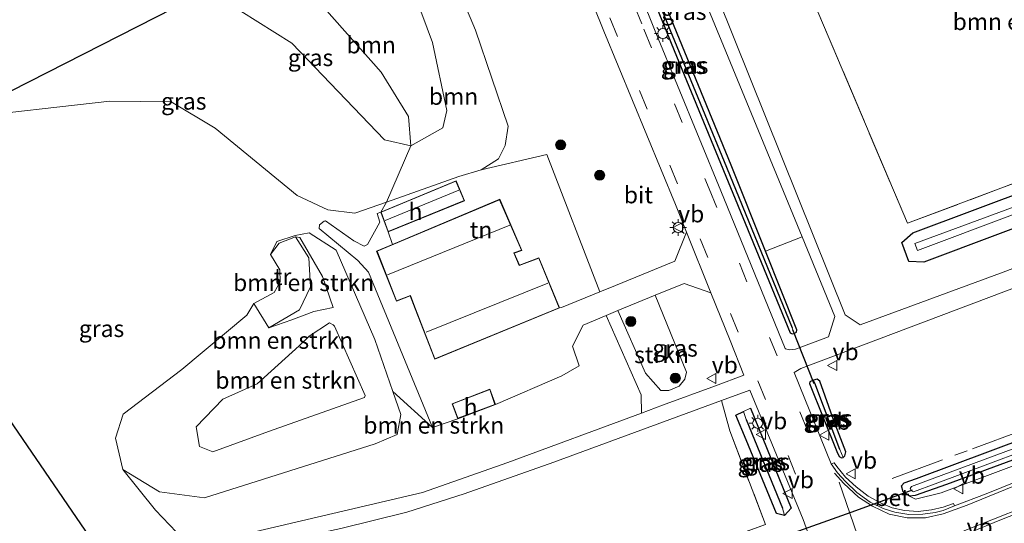
# Model space of a CAD drawing. Units: metres. Extents: x 190000 to 200006, y 462500 to 468750.
# Drawn here: x 197194 to 197341, y 466377 to 466452 of the extents above; entities that cross this region are included whole.
import ezdxf
from ezdxf.enums import TextEntityAlignment as Align

# ---------------------------------------------------------------- set-up
doc = ezdxf.new("R2010")
doc.units = ezdxf.units.M
doc.linetypes.add('IE-TERREINAFSCHEIDING', pattern=[10, 8, -2])
doc.linetypes.add('VW-3-9_STREEP', pattern=[12, 3, -9])
doc.layers.get('0').update_dxf_attribs({"lineweight": 25})
for name, color, linetype, lineweight in [('B-ME-GR-BOMENSTRUIKEN-GV-B6', 93, 'Continuous', 18), ('B-ME-GR-BOOM-GV-B6', 93, 'Continuous', 18), ('B-ME-GR-BOOM-S-B1', 93, 'Continuous', 18), ('B-ME-GR-STRUIKEN-GV-B6', 93, 'Continuous', 18), ('B-ME-GW-KRUINLIJN-L-B1', 93, 'Continuous', 18), ('B-ME-GW-TEENLIJN-L-B1', 93, 'Continuous', 18), ('B-ME-IE-GRASLAND-GV-B6', 93, 'Continuous', 18), ('B-ME-IE-GRONDWERKLIJN-GROND_INGERICHT-GV-B6', 253, 'Continuous', 18), ('B-ME-IE-HULPGEOMETRIE-L-B1', 53, 'Continuous', 18), ('B-ME-IE-MEUBILAIR_WEGMEUBILAIR-LICHTMAST-S-B1', 8, 'Continuous', 18), ('B-ME-IE-TERREINAFSCHEIDING-RASTERHEKWERK-L-B1', 8, 'IE-TERREINAFSCHEIDING', 18), ('B-ME-KG-KADASTRAAL-DAKRAND-L-B1', 13, 'Continuous', 18), ('B-ME-KG-KADASTRAAL-NOKLIJN-L-B1', 13, 'Continuous', 18), ('B-ME-OG-BEBOUWING-GV-B6', 173, 'Continuous', 18), ('B-ME-OG-WATER-GV-B6', 153, 'Continuous', 18), ('B-ME-VH-VERH_SOORT-BETON-OVERIG-GV-B6', 8, 'IE-TERREINAFSCHEIDING-NATUURLIJK-HOUTWAL', 18), ('B-ME-VH-VERH_SOORT-BITUMEN-GV-B6', 8, 'IE-TERREINAFSCHEIDING-NATUURLIJK-HOUTWAL', 18), ('B-ME-VH-VERH_SOORT-KLINKERS-GV-B6', 8, 'IE-TERREINAFSCHEIDING-NATUURLIJK-HOUTWAL', 18), ('B-ME-VW-MARKERING-39STREEP-015-L-B1', 255, 'VW-3-9_STREEP', 18), ('B-ME-VW-MARKERING-STREEP-015-L-B1', 7, 'Continuous', 18), ('B-ME-VW-MEUBILAIR_WEGMEUBILAIR-VERKEERSBORD-S-B1', 8, 'Continuous', 18)]:
    doc.layers.add(name, color=color, linetype=linetype, lineweight=lineweight)
for name, color, linetype in [('B-ME-GW-INSTEEKWATERGANG-L-B1', 10, 'Continuous'), ('B-ME-GW-WATERGANG-GREPPEL-L-B1', 10, 'Continuous'), ('B-ME-KG-KADASTRAAL-OPNAMEDTMGRENS-L-B1', 10, 'Continuous'), ('B-ME-KL-ELEKTRICITEIT-HOOGSP-L-B1', 10, 'Continuous'), ('B-ME-KW-DUIKER-L-B1', 10, 'Continuous')]:
    doc.layers.add(name, color=color, linetype=linetype)
doc.styles.add('NLCS-ISO', font='NLCS-ISO.TTF')
doc.linetypes.add('IE-TERREINAFSCHEIDING-NATUURLIJK-HOUTWAL', pattern='A,7,-1.5,[67,NLCS.SHX,S=0.75,R=45,X=0,Y=0],-1.5,7,-1.5,[70,NLCS.SHX,S=0.75,R=0,X=0,Y=0],-1.5', length=20)

# ---------------------------------------------------------------- blocks, each defined once
blk = doc.blocks.new('boom')
h = blk.add_hatch(color=256)
edge = h.paths.add_edge_path()
edge.add_arc((0, 0), 0.75, 0, 360)
blk.add_circle((0, 0), 0.75)
blk = doc.blocks.new('lantaarnpaal')
for p, q in [((-0.75, 0), (-1.25, 0)), ((-0.88, 0.88), (-0.53, 0.53)), ((0, 0.75), (0, 1.25)), ((0.53, 0.53), (0.88, 0.88)), ((0.75, 0), (1.25, 0)), ((-0.53, -0.53), (-0.88, -0.88)), ((0, -0.75), (0, -1.25)), ((0.53, -0.53), (0.88, -0.88))]:
    blk.add_line(p, q)
blk.add_circle((0, 0), 0.75)
blk = doc.blocks.new('verkeersbord')
for p, q in [((0, 0.75), (-0.75, -0.625)), ((0.75, -0.625), (0, 0.75)), ((-0.75, -0.625), (0.75, -0.625))]:
    blk.add_line(p, q)

msp = doc.modelspace()

# ---------------------------------------------------------------- linework, layer by layer
at = {"layer": 'B-ME-GR-BOMENSTRUIKEN-GV-B6'}
for points in [[(197386.878, 466432.185, 10.43), (197340.123, 466414.482, 10.517), (197319.194, 466406.786, 10.497), (197317.003, 466408.291, 10.4), (197297.985, 466455.558, 10.03), (197286.461, 466483.038, 10.157), (197288.441, 466484.731, 10.046), (197279.081, 466511.019, 10.068), (197279.481, 466512.042, 10.069), (197286.311, 466517.414, 9.983), (197289.19, 466511.675, 9.905), (197288.248, 466511.357, 9.905), (197290.643, 466505.545, 9.963), (197308.859, 466462.992, 10.044), (197326.271, 466421.94, 9.989), (197340.202, 466427.152, 9.887), (197379.001, 466441.807, 9.832)], [(197310.56, 466419.913, 10.307), (197305.119, 466417.765, 10.113), (197299.993, 466430.593, 10.139), (197288.205, 466459.336, 10.144), (197278.358, 466482.935, 10.098), (197277.115, 466485.36, 10.05), (197275.412, 466491.527, 10.146), (197276.293, 466493.9, 10.165), (197278.315, 466494.947, 10.146), (197279.47, 466495.215, 10.232), (197294.07, 466460.018, 10.117), (197310.56, 466419.913, 10.307)], [(197382.431, 466441.226, 9.903), (197327.075, 466420.519, 9.913), (197325.402, 466419.056, 9.917), (197326.447, 466416.221, 10.057), (197328.711, 466416.117, 10.167), (197384.438, 466437.036, 10.123)], [(197249.539, 466396.857, 10.574), (197250.722, 466393.45, 10.547), (197250.202, 466390.451, 10.483), (197246.928, 466389.061, 10.437), (197221.443, 466380.984, 10.453), (197214.762, 466381.886, 10.493), (197209.294, 466385.242, 10.433), (197208.188, 466389.894, 10.433), (197209.348, 466393.451, 10.417), (197218.095, 466400.138, 10.427), (197227.798, 466408.212, 10.427), (197228.815, 466409.981, 10.32), (197231.061, 466406.348, 12.525), (197234.509, 466407.536, 13.03), (197237.743, 466408.758, 13.103), (197240.639, 466409.37, 13.001), (197239.072, 466413.978, 12.595), (197235.667, 466419.786, 12.445), (197235.042, 466419.892, 12.499), (197232.583, 466418.953, 11.551), (197231.32, 466417.286, 10.511), (197232.271, 466419.205, 10.231), (197234.961, 466420.095, 10.523), (197237.059, 466420.514, 10.523), (197241.112, 466417.935, 10.593), (197246.844, 466404.615, 10.637), (197249.539, 466396.857, 10.574)], [(197235.042, 466419.892, 12.499), (197235.667, 466419.786, 12.445), (197239.072, 466413.978, 12.595), (197240.639, 466409.37, 13.001), (197237.743, 466408.758, 13.103), (197234.509, 466407.536, 13.03), (197231.061, 466406.348, 12.525), (197235.605, 466409.035, 12.525), (197237.27, 466412.441, 12.525), (197237.023, 466416.793, 12.511), (197235.042, 466419.892, 12.499)], [(197286.627, 466393.646, 10.457), (197266.712, 466386.29, 10.42), (197253.977, 466381.8, 10.357), (197219.39, 466373.689, 10.44), (197214.165, 466379.157, 10.422), (197209.294, 466385.242, 10.433), (197214.762, 466381.886, 10.493), (197221.443, 466380.984, 10.453), (197246.928, 466389.061, 10.437), (197250.202, 466390.451, 10.483), (197250.722, 466393.45, 10.547), (197249.539, 466396.857, 10.574), (197255.475, 466391.493, 10.439), (197259.217, 466392.8, 10.439), (197264.832, 466394.9, 10.439), (197274.762, 466399.19, 10.486), (197277.326, 466400.692, 10.492), (197276.349, 466403.611, 10.484), (197277.933, 466406.721, 10.601), (197281.372, 466408.192, 10.613), (197286.568, 466396.359, 10.444), (197286.627, 466393.646, 10.457)], [(197237.048, 466405.115, 14.66), (197240.098, 466407.064, 14.611), (197240.667, 466406.8, 14.611), (197240.863, 466406.585, 14.611), (197245.415, 466396.28, 14.717), (197245.305, 466395.955, 14.717), (197231.02, 466390.878, 14.787), (197222.712, 466387.872, 14.66), (197220.739, 466388.676, 14.61), (197220.239, 466391.604, 14.557), (197224.204, 466395.718, 14.767), (197229.336, 466397.991, 14.877), (197235.574, 466403.682, 14.783), (197237.048, 466405.115, 14.66)], [(197237.048, 466405.115, 14.66), (197235.574, 466403.682, 14.783), (197229.336, 466397.991, 14.877), (197224.204, 466395.718, 14.767), (197220.239, 466391.604, 14.557), (197220.739, 466388.676, 14.61), (197222.712, 466387.872, 14.66), (197231.02, 466390.878, 14.787), (197245.305, 466395.955, 14.717), (197245.415, 466396.28, 14.717), (197240.863, 466406.585, 14.611), (197240.667, 466406.8, 14.611), (197240.098, 466407.064, 14.611), (197237.048, 466405.115, 14.66)]]:
    msp.add_polyline3d(points, dxfattribs=at)
at = {"layer": 'B-ME-GR-BOOM-GV-B6'}
for points in [[(197266.749, 466436.404, 10.61), (197266.271, 466433.534, 10.344), (197265.298, 466431.527, 10.349), (197262.736, 466429.893, 10.371), (197259.396, 466428.875, 10.371), (197248.602, 466425.082, 10.401), (197252.237, 466433.459, 14.37), (197257.007, 466436.165, 14.367), (197257.586, 466438.73, 14.367), (197255.459, 466448.858, 14.317), (197247.705, 466469.732, 14.29), (197252.752, 466472.302, 10.54), (197261.864, 466450.702, 10.493), (197266.749, 466436.404, 10.61)], [(197228.127, 466459.76, 14.625), (197247.705, 466469.732, 14.29), (197255.459, 466448.858, 14.317), (197257.586, 466438.73, 14.367), (197257.007, 466436.165, 14.367), (197252.237, 466433.459, 14.37), (197251.857, 466437.819, 14.536), (197247.794, 466444.475, 14.517), (197237.359, 466456.288, 14.562), (197228.127, 466459.76, 14.625)]]:
    msp.add_polyline3d(points, dxfattribs=at)
at = {"layer": 'B-ME-GR-STRUIKEN-GV-B6'}
msp.add_polyline3d([(197288.672, 466411.191, 10.463), (197293.309, 466399.751, 10.334), (197293.055, 466398.677, 10.352), (197292.235, 466397.668, 10.369), (197290.714, 466396.997, 10.369), (197289.489, 466396.998, 10.374), (197287.192, 466399.579, 10.373), (197283.102, 466408.903, 10.553), (197288.672, 466411.191, 10.463)], dxfattribs=at)
at = {"layer": 'B-ME-GW-INSTEEKWATERGANG-L-B1'}
for points in [[(197305.119, 466417.765, 10.113), (197299.993, 466430.593, 10.139), (197288.205, 466459.336, 10.144), (197278.358, 466482.935, 10.098), (197277.115, 466485.36, 10.05), (197276.839, 466485.429, 10.05), (197276.626, 466485.384, 10.05), (197276.386, 466485.18, 10.05), (197276.37, 466484.949, 10.06), (197278.247, 466479.963, 10.111), (197281.477, 466472.278, 10.191), (197291.496, 466447.657, 10.212), (197302.071, 466421.931, 10.049), (197308.758, 466405.588, 10.13), (197309.095, 466405.472, 10.109), (197309.351, 466405.501, 10.09), (197309.705, 466405.673, 10.09), (197309.797, 466406.06, 10.09), (197305.119, 466417.765, 10.113)], [(197413.696, 466448.212, 10.089), (197384.438, 466437.036, 10.123), (197328.711, 466416.117, 10.167), (197326.447, 466416.221, 10.057), (197325.402, 466419.056, 9.917), (197327.075, 466420.519, 9.913), (197382.431, 466441.226, 9.903), (197412.132, 466452.211, 9.874)], [(197397.989, 466407.254, 9.958), (197389.543, 466404.353, 9.937), (197366.305, 466395.604, 10.045), (197332.09, 466382.971, 9.996), (197327.431, 466381.358, 10.02), (197326.589, 466381.276, 10.02), (197325.646, 466381.909, 9.957), (197325.397, 466382.769, 9.939), (197325.751, 466383.224, 9.927), (197327.625, 466383.888, 9.924), (197349.655, 466392.114, 9.918), (197376.807, 466402.174, 9.921), (197405.354, 466412.821, 9.91), (197405.743, 466412.786, 9.91), (197406.53, 466411.382, 9.915), (197406.479, 466410.359, 9.913), (197406.237, 466410.155, 9.913), (197397.989, 466407.254, 9.958)], [(197316.666, 466387.022, 10.092), (197316.91, 466387.247, 10.092), (197317.076, 466387.862, 10.092), (197315.333, 466392.397, 10.172), (197313.181, 466398.392, 10.097), (197312.804, 466398.675, 10.097), (197312.271, 466398.563, 10.097), (197311.729, 466398.297, 10.097), (197311.659, 466398.059, 10.097), (197315.735, 466387.894, 10.092), (197316.09, 466387.18, 10.092), (197316.436, 466386.973, 10.092), (197316.666, 466387.022, 10.092)], [(197302.879, 466394.374, 10.297), (197308.941, 466379.455, 10.233), (197307.929, 466378.384, 10.043), (197306.724, 466378.657, 9.95), (197302.237, 466389.637, 10.103), (197300.701, 466393.341, 10.17), (197301.808, 466393.866, 10.235)]]:
    msp.add_polyline3d(points, dxfattribs=at)
at = {"layer": 'B-ME-GW-KRUINLIJN-L-B1'}
msp.add_line((197301.808, 466393.866, 10.235), (197302.879, 466394.374, 10.297), dxfattribs=at)
for points in [[(197247.705, 466469.732, 14.29), (197255.459, 466448.858, 14.317), (197257.586, 466438.73, 14.367), (197257.007, 466436.165, 14.367), (197252.237, 466433.459, 14.37), (197248.279, 466434.364, 14.34), (197234.49, 466448.756, 14.487), (197226.89, 466453.526, 14.427), (197222.316, 466456.8, 14.38)], [(197240.639, 466409.37, 13.001), (197239.072, 466413.978, 12.595), (197235.667, 466419.786, 12.445), (197235.042, 466419.892, 12.499)], [(197326.589, 466381.276, 10.02), (197327.453, 466380.812, 10.246), (197331.313, 466381.759, 10.301), (197347.113, 466387.657, 10.265), (197367.617, 466395.019, 10.491), (197381.851, 466399.504, 10.579), (197395.98, 466402.895, 10.952), (197409.668, 466406.435, 11.304), (197428.365, 466410.703, 12.068)], [(197237.048, 466405.115, 14.66), (197240.098, 466407.064, 14.611), (197240.667, 466406.8, 14.611), (197240.863, 466406.585, 14.611), (197245.415, 466396.28, 14.717), (197245.305, 466395.955, 14.717)], [(197237.048, 466405.115, 14.66), (197235.574, 466403.682, 14.783), (197229.336, 466397.991, 14.877), (197224.204, 466395.718, 14.767), (197220.239, 466391.604, 14.557), (197220.739, 466388.676, 14.61), (197222.712, 466387.872, 14.66), (197231.02, 466390.878, 14.787), (197245.305, 466395.955, 14.717)]]:
    msp.add_polyline3d(points, dxfattribs=at)
at = {"layer": 'B-ME-GW-TEENLIJN-L-B1'}
msp.add_line((197228.815, 466409.981, 10.32), (197227.798, 466408.212, 10.427), dxfattribs=at)
for points in [[(197266.749, 466436.404, 10.61), (197261.864, 466450.702, 10.493), (197252.752, 466472.302, 10.54)], [(197184.518, 466437.548, 10.623), (197207.332, 466440.149, 10.507), (197216.502, 466440.004, 10.517), (197223.034, 466436.101, 10.533), (197235.304, 466426.066, 10.423)], [(197266.749, 466436.404, 10.61), (197266.271, 466433.534, 10.344), (197265.298, 466431.527, 10.349), (197262.736, 466429.893, 10.371), (197259.396, 466428.875, 10.371), (197248.602, 466425.082, 10.401), (197243.887, 466423.436, 10.415), (197239.835, 466423.918, 10.381), (197235.304, 466426.066, 10.423)], [(197231.32, 466417.286, 10.511), (197232.271, 466419.205, 10.231), (197234.961, 466420.095, 10.523), (197237.059, 466420.514, 10.523)], [(197249.539, 466396.857, 10.574), (197246.844, 466404.615, 10.637), (197241.112, 466417.935, 10.593), (197237.059, 466420.514, 10.523)], [(197231.061, 466406.348, 12.525), (197234.509, 466407.536, 13.03), (197237.743, 466408.758, 13.103), (197240.639, 466409.37, 13.001)], [(197227.798, 466408.212, 10.427), (197218.095, 466400.138, 10.427), (197209.348, 466393.451, 10.417), (197208.188, 466389.894, 10.433), (197209.294, 466385.242, 10.433), (197214.762, 466381.886, 10.493), (197221.443, 466380.984, 10.453), (197246.928, 466389.061, 10.437)], [(197246.928, 466389.061, 10.437), (197250.202, 466390.451, 10.483), (197250.722, 466393.45, 10.547), (197249.539, 466396.857, 10.574)]]:
    msp.add_polyline3d(points, dxfattribs=at)
at = {"layer": 'B-ME-GW-WATERGANG-GREPPEL-L-B1'}
for p, q in [((197316.186, 466388.189, 9.641), (197312.452, 466398.089, 9.594)), ((197302.235, 466392.674, 9.439), (197307.616, 466379.443, 9.489))]:
    msp.add_line(p, q, dxfattribs=at)
msp.add_polyline3d([(197276.991, 466484.693, 9.803), (197287.957, 466457.851, 9.738), (197299.303, 466430.304, 9.719), (197309.083, 466406.355, 9.698)], dxfattribs=at)
at = {"layer": 'B-ME-IE-GRASLAND-GV-B6'}
for points in [[(197276.991, 466484.693, 9.803), (197287.957, 466457.851, 9.738), (197299.303, 466430.304, 9.719), (197309.083, 466406.355, 9.698), (197309.351, 466405.501, 10.09), (197309.095, 466405.472, 10.109), (197308.758, 466405.588, 10.13), (197302.071, 466421.931, 10.049), (197291.496, 466447.657, 10.212), (197281.477, 466472.278, 10.191), (197278.247, 466479.963, 10.111), (197276.37, 466484.949, 10.06), (197276.386, 466485.18, 10.05), (197276.626, 466485.384, 10.05), (197276.991, 466484.693, 9.803)], [(197276.991, 466484.693, 9.803), (197276.626, 466485.384, 10.05), (197276.839, 466485.429, 10.05), (197277.115, 466485.36, 10.05), (197278.358, 466482.935, 10.098), (197288.205, 466459.336, 10.144), (197299.993, 466430.593, 10.139), (197305.119, 466417.765, 10.113), (197309.797, 466406.06, 10.09), (197309.705, 466405.673, 10.09), (197309.351, 466405.501, 10.09), (197309.083, 466406.355, 9.698), (197299.303, 466430.304, 9.719), (197287.957, 466457.851, 9.738), (197276.991, 466484.693, 9.803)], [(197269.996, 466477.892, 10.41), (197281.025, 466450.542, 10.4), (197291.708, 466424.712, 10.387), (197293.345, 466420.624, 10.393)], [(197310.56, 466419.913, 10.307), (197315.435, 466408.055, 10.363), (197314.507, 466405.016, 10.427), (197309.574, 466403.153, 10.407), (197308.691, 466403.049, 10.406), (197308.098, 466403.202, 10.408), (197308.025, 466403.256, 10.408), (197298.434, 466426.763, 10.37), (197288.735, 466450.312, 10.396), (197279.103, 466474.36, 10.37)], [(197293.345, 466420.624, 10.393), (197291.594, 466416.3, 10.36), (197282.715, 466412.64, 10.573), (197280.398, 466411.685, 10.58), (197272.511, 466432.188, 10.246), (197262.736, 466429.893, 10.371), (197265.298, 466431.527, 10.349), (197266.271, 466433.534, 10.344), (197266.749, 466436.404, 10.61), (197261.864, 466450.702, 10.493), (197252.752, 466472.302, 10.54)], [(197281.477, 466472.278, 10.191), (197291.496, 466447.657, 10.212), (197302.071, 466421.931, 10.049), (197308.758, 466405.588, 10.13), (197309.095, 466405.472, 10.109), (197309.351, 466405.501, 10.09), (197309.705, 466405.673, 10.09), (197309.797, 466406.06, 10.09), (197305.119, 466417.765, 10.113), (197310.56, 466419.913, 10.307)], [(197228.127, 466459.76, 14.625), (197237.359, 466456.288, 14.562), (197247.794, 466444.475, 14.517), (197251.857, 466437.819, 14.536), (197252.237, 466433.459, 14.37), (197248.279, 466434.364, 14.34), (197234.49, 466448.756, 14.487), (197226.89, 466453.526, 14.427), (197222.316, 466456.8, 14.38), (197228.127, 466459.76, 14.625)], [(197184.518, 466437.548, 10.623), (197222.316, 466456.8, 14.38), (197226.89, 466453.526, 14.427), (197234.49, 466448.756, 14.487), (197248.279, 466434.364, 14.34), (197252.237, 466433.459, 14.37), (197248.602, 466425.082, 10.401), (197243.887, 466423.436, 10.415), (197239.835, 466423.918, 10.381), (197235.304, 466426.066, 10.423), (197223.034, 466436.101, 10.533), (197216.502, 466440.004, 10.517), (197207.332, 466440.149, 10.507), (197184.518, 466437.548, 10.623)], [(197413.696, 466448.212, 10.089), (197384.438, 466437.036, 10.123), (197328.711, 466416.117, 10.167), (197326.447, 466416.221, 10.057), (197325.402, 466419.056, 9.917), (197327.075, 466420.519, 9.913), (197382.431, 466441.226, 9.903), (197412.132, 466452.211, 9.874), (197412.741, 466450.652, 8.475), (197384.062, 466439.845, 8.507), (197327.379, 466418.899, 8.77), (197327.742, 466417.849, 8.77), (197384.408, 466439.15, 8.493), (197413.01, 466449.966, 8.518), (197413.696, 466448.212, 10.089)], [(197184.518, 466437.548, 10.623), (197207.332, 466440.149, 10.507), (197216.502, 466440.004, 10.517), (197223.034, 466436.101, 10.533), (197235.304, 466426.066, 10.423), (197239.835, 466423.918, 10.381), (197243.887, 466423.436, 10.415), (197248.602, 466425.082, 10.401), (197247.736, 466423.608, 10.602), (197247.198, 466423.387, 10.491), (197247.611, 466422.098, 10.458), (197245.748, 466418.763, 10.454), (197245.288, 466418.502, 10.454), (197243.705, 466419.292, 10.456), (197239.518, 466422.305, 10.458), (197239.293, 466422.266, 10.458), (197238.626, 466421.689, 10.458), (197238.556, 466421.168, 10.458), (197244.346, 466416.355, 10.439), (197245.903, 466414.646, 10.439), (197255.475, 466391.493, 10.439), (197249.539, 466396.857, 10.574), (197246.844, 466404.615, 10.637), (197241.112, 466417.935, 10.593), (197237.059, 466420.514, 10.523), (197234.961, 466420.095, 10.523), (197232.271, 466419.205, 10.231), (197231.32, 466417.286, 10.511), (197232.722, 466414.964, 10.527), (197232.723, 466413.194, 10.475), (197231.871, 466411.602, 10.338), (197228.815, 466409.981, 10.32), (197227.798, 466408.212, 10.427), (197218.095, 466400.138, 10.427), (197209.348, 466393.451, 10.417), (197208.188, 466389.894, 10.433), (197209.294, 466385.242, 10.433), (197214.165, 466379.157, 10.422), (197219.39, 466373.689, 10.44)], [(197344.778, 466384.355, 10.525), (197338.005, 466381.622, 10.428), (197333.262, 466379.798, 10.327), (197333.132, 466380.137, 10.539), (197331.61, 466379.622, 10.539), (197329.862, 466379.212, 10.539), (197327.856, 466378.973, 10.539), (197325.839, 466379.098, 10.539), (197323.987, 466379.539, 10.452), (197322.333, 466380.193, 10.423), (197320.409, 466381.265, 10.407), (197318.599, 466382.625, 10.392), (197317.042, 466384.075, 10.363), (197315.722, 466385.654, 10.347), (197315.325, 466386.216, 10.347), (197314.912, 466386.055, 10.299), (197309.384, 466399.684, 10.28), (197310.392, 466400.299, 10.39), (197352.224, 466416.065, 10.493)], [(197326.589, 466381.276, 10.02), (197327.431, 466381.358, 10.02), (197332.09, 466382.971, 9.996), (197366.305, 466395.604, 10.045), (197389.543, 466404.353, 9.937), (197398.83, 466406.765, 10.075), (197409.634, 466409.368, 10.169), (197426.744, 466414.847, 10.042), (197428.365, 466410.703, 12.068), (197409.668, 466406.435, 11.304), (197395.98, 466402.895, 10.952), (197381.851, 466399.504, 10.579), (197367.617, 466395.019, 10.491), (197347.113, 466387.657, 10.265), (197331.313, 466381.759, 10.301), (197327.453, 466380.812, 10.246), (197326.589, 466381.276, 10.02)], [(197288.672, 466411.191, 10.463), (197292.98, 466412.961, 10.393), (197296.976, 466411.559, 10.403), (197299.821, 466404.454, 10.36), (197301.879, 466399.28, 10.417), (197297.658, 466397.721, 10.407), (197289.734, 466394.794, 10.397), (197286.627, 466393.646, 10.457), (197286.568, 466396.359, 10.444), (197281.372, 466408.192, 10.613), (197283.102, 466408.903, 10.553), (197287.192, 466399.579, 10.373), (197289.489, 466396.998, 10.374), (197290.714, 466396.997, 10.369), (197292.235, 466397.668, 10.369), (197293.055, 466398.677, 10.352), (197293.309, 466399.751, 10.334), (197288.672, 466411.191, 10.463)], [(197326.589, 466381.276, 10.02), (197325.646, 466381.909, 9.957), (197325.397, 466382.769, 9.939), (197325.751, 466383.224, 9.927), (197327.625, 466383.888, 9.924), (197349.655, 466392.114, 9.918), (197376.807, 466402.174, 9.921), (197405.354, 466412.821, 9.91), (197405.743, 466412.786, 9.91), (197406.53, 466411.382, 9.915), (197406.479, 466410.359, 9.913), (197406.237, 466410.155, 9.913), (197397.989, 466407.254, 9.958), (197389.543, 466404.353, 9.937), (197366.305, 466395.604, 10.045), (197332.09, 466382.971, 9.996), (197327.431, 466381.358, 10.02), (197326.589, 466381.276, 10.02)], [(197330.379, 466383.088, 9.49), (197351.436, 466390.92, 9.49), (197373.213, 466398.987, 9.49), (197404.19, 466410.296, 9.49), (197405.016, 466410.373, 9.49), (197405.597, 466410.603, 9.49), (197405.813, 466410.733, 9.49), (197405.727, 466411.557, 9.49), (197405.387, 466411.842, 9.49), (197404.785, 466411.775, 9.49), (197404.239, 466411.584, 9.49), (197402.819, 466410.914, 9.49), (197382.507, 466403.388, 9.49), (197355.943, 466393.475, 9.49), (197326.869, 466382.67, 9.49), (197326.681, 466382.416, 9.49), (197326.88, 466382.032, 9.49), (197327.185, 466381.896, 9.49), (197330.379, 466383.088, 9.49)], [(197312.271, 466398.563, 10.097), (197311.729, 466398.297, 10.097), (197311.659, 466398.059, 10.097), (197315.735, 466387.894, 10.092), (197316.09, 466387.18, 10.092), (197316.436, 466386.973, 10.092), (197316.666, 466387.022, 10.092), (197316.91, 466387.247, 10.092), (197317.076, 466387.862, 10.092), (197315.333, 466392.397, 10.172), (197313.181, 466398.392, 10.097), (197312.804, 466398.675, 10.097), (197312.271, 466398.563, 10.097)], [(197316.186, 466388.189, 9.641), (197316.666, 466387.022, 10.092), (197316.436, 466386.973, 10.092), (197316.09, 466387.18, 10.092), (197315.735, 466387.894, 10.092), (197311.659, 466398.059, 10.097), (197311.729, 466398.297, 10.097), (197312.271, 466398.563, 10.097), (197312.452, 466398.089, 9.594), (197316.186, 466388.189, 9.641)], [(197316.186, 466388.189, 9.641), (197312.452, 466398.089, 9.594), (197312.271, 466398.563, 10.097), (197312.804, 466398.675, 10.097), (197313.181, 466398.392, 10.097), (197315.333, 466392.397, 10.172), (197317.076, 466387.862, 10.092), (197316.91, 466387.247, 10.092), (197316.666, 466387.022, 10.092), (197316.186, 466388.189, 9.641)], [(197158.743, 466323.103, 10.406), (197196.617, 466336.974, 10.073), (197207.125, 466340.894, 10.052), (197229.603, 466349.279, 10.007), (197263.846, 466361.818, 9.875), (197296.309, 466373.826, 9.906), (197305.116, 466377.025, 9.914), (197299.767, 466390.971, 10.014), (197298.546, 466395.489, 10.373), (197302.77, 466397.041, 10.383), (197310.703, 466377.793, 10.387), (197316.359, 466362.089, 10.382), (197319.636, 466353.285, 10.298), (197321.177, 466349.158, 10.246), (197320.401, 466348.873, 10.246), (197320.062, 466348.748, 10.246), (197318.664, 466351.623, 10.408), (197316.936, 466353.525, 10.408), (197314.795, 466354.637, 10.409), (197310.513, 466355.221, 10.515), (197308.172, 466355.142, 10.577), (197302.698, 466353.761, 10.647), (197284.467, 466347.507, 10.82), (197217.795, 466324.273, 11.01)], [(197206.779, 466366.898, 10.437), (197215.607, 466370.46, 10.423), (197224.771, 466372.778, 10.39), (197241.808, 466376.446, 10.363), (197251.631, 466378.874, 10.33), (197260.165, 466381.615, 10.313), (197273.544, 466386.304, 10.297), (197298.546, 466395.489, 10.373), (197299.767, 466390.971, 10.014), (197305.116, 466377.025, 9.914), (197296.309, 466373.826, 9.906), (197263.846, 466361.818, 9.875), (197229.603, 466349.279, 10.007), (197207.125, 466340.894, 10.052), (197207.397, 466341.375, 10.049), (197212.026, 466353.069, 10.129), (197213.301, 466357.114, 10.083), (197210.663, 466366.41, 10.382), (197209.561, 466366.881, 10.42), (197206.779, 466366.898, 10.437)], [(197307.929, 466378.384, 10.043), (197308.941, 466379.455, 10.233), (197302.879, 466394.374, 10.297), (197301.808, 466393.866, 10.235), (197300.701, 466393.341, 10.17), (197302.237, 466389.637, 10.103), (197306.724, 466378.657, 9.95), (197307.929, 466378.384, 10.043)], [(197307.929, 466378.384, 10.043), (197306.724, 466378.657, 9.95), (197302.237, 466389.637, 10.103), (197300.701, 466393.341, 10.17), (197301.808, 466393.866, 10.235), (197302.235, 466392.674, 9.439), (197307.616, 466379.443, 9.489), (197307.929, 466378.384, 10.043)], [(197307.929, 466378.384, 10.043), (197307.616, 466379.443, 9.489), (197302.235, 466392.674, 9.439), (197301.808, 466393.866, 10.235), (197302.879, 466394.374, 10.297), (197308.941, 466379.455, 10.233), (197307.929, 466378.384, 10.043)], [(197349.655, 466392.114, 9.918), (197327.625, 466383.888, 9.924), (197325.751, 466383.224, 9.927), (197325.397, 466382.769, 9.939), (197325.646, 466381.909, 9.957), (197326.589, 466381.276, 10.02), (197327.453, 466380.812, 10.246), (197331.313, 466381.759, 10.301), (197347.113, 466387.657, 10.265)], [(197349.967, 466372.65, 10.59), (197333.976, 466365.73, 10.493), (197329.554, 466363.322, 10.305), (197327.819, 466361.41, 10.266), (197326.958, 466358.185, 10.165), (197327.052, 466354.314, 10.218), (197327.874, 466351.616, 10.306), (197327.518, 466351.486, 10.306), (197326.561, 466351.134, 10.306), (197324.534, 466357.173, 10.288), (197321.585, 466366.961, 10.337), (197321.712, 466367.8, 10.337), (197322.337, 466369.08, 10.337), (197323.306, 466370.217, 10.337), (197328.111, 466372.729, 10.302), (197339.813, 466377.589, 10.31), (197350.136, 466381.642, 10.481)]]:
    msp.add_polyline3d(points, dxfattribs=at)
at = {"layer": 'B-ME-IE-GRONDWERKLIJN-GROND_INGERICHT-GV-B6'}
for points in [[(197289.19, 466511.675, 9.905), (197297.385, 466495.376, 9.887), (197305.62, 466478.995, 10.123), (197352.154, 466501.599, 10.04), (197388.794, 466511.886, 10.046), (197411.369, 466454.161, 9.841), (197379.001, 466441.807, 9.832), (197340.202, 466427.152, 9.887), (197326.271, 466421.94, 9.989), (197308.859, 466462.992, 10.044), (197290.643, 466505.545, 9.963), (197288.248, 466511.357, 9.905), (197289.19, 466511.675, 9.905)], [(197248.838, 466420.641, 10.602), (197260.24, 466425.276, 10.587), (197258.984, 466428.272, 10.608), (197247.736, 466423.608, 10.602), (197248.602, 466425.082, 10.401), (197259.396, 466428.875, 10.371), (197262.736, 466429.893, 10.371), (197272.511, 466432.188, 10.246), (197280.398, 466411.685, 10.58), (197274.672, 466409.357, 10.47), (197274.394, 466409.312, 10.47), (197271.318, 466416.79, 10.446), (197268.42, 466415.678, 10.481), (197267.65, 466417.471, 10.481), (197268.794, 466417.87, 10.481), (197265.479, 466425.509, 10.488), (197249.471, 466418.779, 10.512), (197248.838, 466420.641, 10.602)]]:
    msp.add_polyline3d(points, dxfattribs=at)
at = {"layer": 'B-ME-IE-HULPGEOMETRIE-L-B1'}
for p, q in [((197309.351, 466405.501, 10.09), (197309.083, 466406.355, 9.698)), ((197312.271, 466398.563, 10.097), (197312.452, 466398.089, 9.594)), ((197301.808, 466393.866, 10.235), (197302.235, 466392.674, 9.439)), ((197316.666, 466387.022, 10.092), (197316.186, 466388.189, 9.641)), ((197307.929, 466378.384, 10.043), (197307.616, 466379.443, 9.489))]:
    msp.add_line(p, q, dxfattribs=at)
at = {"layer": 'B-ME-IE-TERREINAFSCHEIDING-RASTERHEKWERK-L-B1'}
msp.add_line((197323.961, 466383.894, 10.255), (197335.181, 466388.033, 10.255), dxfattribs=at)
for points in [[(197289.19, 466511.675, 9.905), (197288.248, 466511.357, 9.905), (197290.643, 466505.545, 9.963), (197308.859, 466462.992, 10.044), (197326.271, 466421.94, 9.989), (197340.202, 466427.152, 9.887), (197379.001, 466441.807, 9.832), (197411.369, 466454.161, 9.841)], [(197406.218, 466414.355, 10.197), (197403.885, 466413.556, 10.21), (197397.953, 466411.339, 10.213), (197389.59, 466408.222, 10.187), (197350.759, 466393.748, 10.3), (197343.462, 466391.071, 10.247), (197335.181, 466388.033, 10.255)], [(197299.767, 466390.971, 10.014), (197305.116, 466377.025, 9.914), (197296.309, 466373.826, 9.906), (197263.846, 466361.818, 9.875), (197229.603, 466349.279, 10.007), (197207.125, 466340.894, 10.052), (197196.617, 466336.974, 10.073), (197158.743, 466323.103, 10.406)]]:
    msp.add_polyline3d(points, dxfattribs=at)
at = {"layer": 'B-ME-KG-KADASTRAAL-DAKRAND-L-B1'}
for points in [[(197247.8, 466423.58, 13.178), (197258.958, 466428.207, 13.003), (197260.175, 466425.303, 12.905), (197248.867, 466420.707, 12.902), (197247.8, 466423.58, 13.178)], [(197247.193, 466417.768, 14.081), (197265.453, 466425.443, 13.656), (197268.727, 466417.899, 13.891), (197267.583, 466417.501, 13.888), (197268.393, 466415.614, 14.002), (197271.29, 466416.726, 14.132), (197274.329, 466409.339, 14.14), (197255.824, 466401.724, 14.099), (197252.914, 466409.187, 13.888), (197252.162, 466411.165, 13.88), (197250.111, 466410.373, 14.036), (197247.193, 466417.768, 14.081)], [(197258.455, 466395.009, 13.093), (197259.247, 466392.864, 13.002), (197264.769, 466394.93, 13.002), (197263.989, 466397.154, 13.201), (197258.455, 466395.009, 13.093)]]:
    msp.add_polyline3d(points, dxfattribs=at)
at = {"layer": 'B-ME-KG-KADASTRAAL-NOKLIJN-L-B1'}
for p, q in [((197259.391, 466426.857, 14.017), (197248.407, 466422.338, 13.991)), ((197267.005, 466421.638, 17.667), (197248.754, 466414.249, 17.517)), ((197272.664, 466413.009, 17.696), (197254.492, 466405.673, 17.715))]:
    msp.add_line(p, q, dxfattribs=at)
at = {"layer": 'B-ME-KG-KADASTRAAL-OPNAMEDTMGRENS-L-B1'}
msp.add_polyline3d([(197124.312, 466406.882, 10.633), (197131.041, 466410.31, 15.22), (197138.383, 466414.05, 15.263), (197145.944, 466417.901, 10.477), (197154.729, 466422.375, 10.587), (197156.758, 466423.409, 10.547), (197184.518, 466437.548, 10.623), (197222.316, 466456.8, 14.38)], dxfattribs=at)
at = {"layer": 'B-ME-KL-ELEKTRICITEIT-HOOGSP-L-B1'}
msp.add_polyline3d([(197336.69, 466182.481, 10.815), (197274.428, 466272.714, 10.827), (197167.636, 466428.819, 10.703)], dxfattribs=at)
at = {"layer": 'B-ME-KW-DUIKER-L-B1'}
for p, q in [((197309.105, 466406.111, 9.767), (197312.286, 466398.042, 9.767)), ((197326.966, 466382.172, 9.767), (197318.535, 466379.063, 9.767)), ((197318.535, 466379.063, 9.767), (197307.219, 466375.047, 9.837))]:
    msp.add_line(p, q, dxfattribs=at)
at = {"layer": 'B-ME-OG-BEBOUWING-GV-B6'}
for points in [[(197248.838, 466420.641, 10.602), (197247.736, 466423.608, 10.602), (197258.984, 466428.272, 10.608), (197260.24, 466425.276, 10.587), (197248.838, 466420.641, 10.602)], [(197274.394, 466409.312, 10.47), (197255.796, 466401.659, 10.431), (197252.867, 466409.168, 10.488), (197252.133, 466411.1, 10.488), (197250.083, 466410.308, 10.488), (197247.128, 466417.795, 10.516), (197249.471, 466418.779, 10.512), (197265.479, 466425.509, 10.488), (197268.794, 466417.87, 10.481), (197267.65, 466417.471, 10.481), (197268.42, 466415.678, 10.481), (197271.318, 466416.79, 10.446), (197274.394, 466409.312, 10.47)], [(197231.32, 466417.286, 10.511), (197232.583, 466418.953, 11.551), (197235.042, 466419.892, 12.499), (197237.023, 466416.793, 12.511), (197237.27, 466412.441, 12.525), (197235.605, 466409.035, 12.525), (197231.061, 466406.348, 12.525), (197228.815, 466409.981, 10.32), (197231.871, 466411.602, 10.338), (197232.723, 466413.194, 10.475), (197232.722, 466414.964, 10.527), (197231.32, 466417.286, 10.511)], [(197259.217, 466392.8, 10.439), (197258.391, 466395.038, 10.439), (197264.02, 466397.22, 10.439), (197264.832, 466394.9, 10.439), (197259.217, 466392.8, 10.439)]]:
    msp.add_polyline3d(points, dxfattribs=at)
at = {"layer": 'B-ME-OG-WATER-GV-B6'}
for points in [[(197384.408, 466439.15, 8.493), (197327.742, 466417.849, 8.77), (197327.379, 466418.899, 8.77), (197384.062, 466439.845, 8.507), (197412.741, 466450.652, 8.475), (197413.01, 466449.966, 8.518), (197384.408, 466439.15, 8.493)], [(197330.379, 466383.088, 9.49), (197327.185, 466381.896, 9.49), (197326.88, 466382.032, 9.49), (197326.681, 466382.416, 9.49), (197326.869, 466382.67, 9.49), (197355.943, 466393.475, 9.49), (197382.507, 466403.388, 9.49), (197402.819, 466410.914, 9.49), (197404.239, 466411.584, 9.49), (197404.785, 466411.775, 9.49), (197405.387, 466411.842, 9.49), (197405.727, 466411.557, 9.49), (197405.813, 466410.733, 9.49), (197405.597, 466410.603, 9.49), (197405.016, 466410.373, 9.49), (197404.19, 466410.296, 9.49), (197373.213, 466398.987, 9.49), (197351.436, 466390.92, 9.49), (197330.379, 466383.088, 9.49)]]:
    msp.add_polyline3d(points, dxfattribs=at)
at = {"layer": 'B-ME-VH-VERH_SOORT-BETON-OVERIG-GV-B6'}
msp.add_polyline3d([(197333.262, 466379.798, 10.327), (197331.585, 466379.119, 10.333), (197330.394, 466378.809, 10.331), (197328.541, 466378.552, 10.323), (197326.457, 466378.503, 10.286), (197324.406, 466378.862, 10.299), (197322.63, 466379.426, 10.299), (197320.725, 466380.382, 10.299), (197318.695, 466381.806, 10.299), (197317.043, 466383.417, 10.299), (197315.847, 466384.722, 10.299), (197314.912, 466386.055, 10.299), (197315.325, 466386.216, 10.347), (197315.722, 466385.654, 10.347), (197317.042, 466384.075, 10.363), (197318.599, 466382.625, 10.392), (197320.409, 466381.265, 10.407), (197322.333, 466380.193, 10.423), (197323.987, 466379.539, 10.452), (197325.839, 466379.098, 10.539), (197327.856, 466378.973, 10.539), (197329.862, 466379.212, 10.539), (197331.61, 466379.622, 10.539), (197333.132, 466380.137, 10.539), (197333.262, 466379.798, 10.327)], dxfattribs=at)
at = {"layer": 'B-ME-VH-VERH_SOORT-BITUMEN-GV-B6'}
for points in [[(197310.56, 466419.913, 10.307), (197294.07, 466460.018, 10.117), (197279.47, 466495.215, 10.232), (197277.596, 466499.732, 10.247), (197275.836, 466503.689, 10.219), (197275.529, 466503.928, 10.212), (197274.788, 466503.886, 10.241), (197274.017, 466503.466, 10.268), (197270.414, 466496.451, 10.37), (197273.143, 466489.123, 10.375), (197279.103, 466474.36, 10.37), (197288.735, 466450.312, 10.396), (197298.434, 466426.763, 10.37), (197308.025, 466403.256, 10.408), (197308.098, 466403.202, 10.408), (197308.691, 466403.049, 10.406), (197309.574, 466403.153, 10.407), (197314.507, 466405.016, 10.427), (197315.435, 466408.055, 10.363), (197310.56, 466419.913, 10.307)], [(197192.013, 466374.061, 10.473), (197204.008, 466372.306, 10.44), (197212.38, 466372.343, 10.437), (197219.39, 466373.689, 10.44), (197253.977, 466381.8, 10.357), (197266.712, 466386.29, 10.42), (197286.627, 466393.646, 10.457), (197289.734, 466394.794, 10.397), (197297.658, 466397.721, 10.407), (197301.879, 466399.28, 10.417), (197299.821, 466404.454, 10.36), (197296.976, 466411.559, 10.403), (197293.345, 466420.624, 10.393), (197291.708, 466424.712, 10.387), (197281.025, 466450.542, 10.4), (197269.996, 466477.892, 10.41)], [(197297.985, 466455.558, 10.03), (197317.003, 466408.291, 10.4), (197319.194, 466406.786, 10.497), (197340.123, 466414.482, 10.517), (197386.878, 466432.185, 10.43)], [(197352.224, 466416.065, 10.493), (197310.392, 466400.299, 10.39), (197309.384, 466399.684, 10.28), (197314.912, 466386.055, 10.299), (197315.847, 466384.722, 10.299), (197317.043, 466383.417, 10.299), (197318.695, 466381.806, 10.299), (197320.725, 466380.382, 10.299), (197322.63, 466379.426, 10.299), (197324.406, 466378.862, 10.299), (197326.457, 466378.503, 10.286), (197328.541, 466378.552, 10.323), (197330.394, 466378.809, 10.331), (197331.585, 466379.119, 10.333), (197333.262, 466379.798, 10.327), (197338.005, 466381.622, 10.428), (197344.778, 466384.355, 10.525)], [(197350.136, 466381.642, 10.481), (197339.813, 466377.589, 10.31), (197328.111, 466372.729, 10.302), (197323.306, 466370.217, 10.337), (197322.337, 466369.08, 10.337), (197321.712, 466367.8, 10.337), (197321.585, 466366.961, 10.337), (197324.534, 466357.173, 10.288), (197326.561, 466351.134, 10.306), (197323.869, 466350.146, 10.372), (197321.177, 466349.158, 10.246), (197319.636, 466353.285, 10.298), (197316.359, 466362.089, 10.382), (197310.703, 466377.793, 10.387), (197302.77, 466397.041, 10.383), (197298.546, 466395.489, 10.373), (197273.544, 466386.304, 10.297), (197260.165, 466381.615, 10.313), (197251.631, 466378.874, 10.33), (197241.808, 466376.446, 10.363), (197224.771, 466372.778, 10.39), (197215.607, 466370.46, 10.423), (197206.779, 466366.898, 10.437), (197171.797, 466355.968, 10.533)]]:
    msp.add_polyline3d(points, dxfattribs=at)
at = {"layer": 'B-ME-VH-VERH_SOORT-KLINKERS-GV-B6'}
msp.add_polyline3d([(197293.345, 466420.624, 10.393), (197296.976, 466411.559, 10.403), (197292.98, 466412.961, 10.393), (197288.672, 466411.191, 10.463), (197283.102, 466408.903, 10.553), (197281.372, 466408.192, 10.613), (197277.933, 466406.721, 10.601), (197276.349, 466403.611, 10.484), (197277.326, 466400.692, 10.492), (197274.762, 466399.19, 10.486), (197264.832, 466394.9, 10.439), (197264.02, 466397.22, 10.439), (197258.391, 466395.038, 10.439), (197259.217, 466392.8, 10.439), (197255.475, 466391.493, 10.439), (197245.903, 466414.646, 10.439), (197244.346, 466416.355, 10.439), (197238.556, 466421.168, 10.458), (197238.626, 466421.689, 10.458), (197239.293, 466422.266, 10.458), (197239.518, 466422.305, 10.458), (197243.705, 466419.292, 10.456), (197245.288, 466418.502, 10.454), (197245.748, 466418.763, 10.454), (197247.611, 466422.098, 10.458), (197247.198, 466423.387, 10.491), (197247.736, 466423.608, 10.602), (197248.838, 466420.641, 10.602), (197249.471, 466418.779, 10.512), (197247.128, 466417.795, 10.516), (197250.083, 466410.308, 10.488), (197252.133, 466411.1, 10.488), (197252.867, 466409.168, 10.488), (197255.796, 466401.659, 10.431), (197274.394, 466409.312, 10.47), (197274.672, 466409.357, 10.47), (197280.398, 466411.685, 10.58), (197282.715, 466412.64, 10.573), (197291.594, 466416.3, 10.36), (197293.345, 466420.624, 10.393)], dxfattribs=at)
at = {"layer": 'B-ME-VW-MARKERING-39STREEP-015-L-B1'}
for points in [[(197269.239, 466495.223, 10.482), (197276.545, 466476.684, 10.472), (197286.979, 466450.84, 10.489), (197296.692, 466427.08, 10.477), (197305.702, 466404.925, 10.338), (197313.563, 466385.628, 10.321)], [(197309.589, 466384.526, 10.447), (197301.008, 466405.697, 10.505), (197291.999, 466427.823, 10.537), (197283.038, 466449.756, 10.568), (197274.078, 466471.971, 10.564), (197266.066, 466492.21, 10.574)]]:
    msp.add_polyline3d(points, dxfattribs=at)
at = {"layer": 'B-ME-VW-MARKERING-STREEP-015-L-B1'}
msp.add_line((197316.07, 466383.344, 10.221), (197320.834, 466369.497, 10.312), dxfattribs=at)
for points in [[(197429.583, 466407.586, 12.343), (197418.707, 466404.822, 11.932), (197394.066, 466398.593, 11.306), (197373.43, 466393.231, 10.697), (197362.261, 466389.995, 10.582), (197355.866, 466387.921, 10.582), (197350.056, 466385.788, 10.508), (197343.063, 466383.131, 10.388), (197335.178, 466379.935, 10.372), (197331.6, 466378.61, 10.278), (197328.961, 466378.02, 10.266), (197326.238, 466378.024, 10.257), (197323.559, 466378.579, 10.277), (197321.072, 466379.746, 10.291), (197318.976, 466381.087, 10.256), (197316.785, 466383.153, 10.244), (197315.409, 466384.671, 10.265)], [(197320.727, 466369.162, 10.31), (197322.38, 466370.279, 10.353), (197325.96, 466372.132, 10.314), (197334.815, 466376.119, 10.441), (197347.893, 466381.319, 10.593), (197355.996, 466384.355, 10.696), (197362.888, 466386.625, 10.755), (197372.901, 466389.572, 10.865), (197400.66, 466396.81, 11.431), (197430.823, 466404.418, 12.407)]]:
    msp.add_polyline3d(points, dxfattribs=at)

# ---------------------------------------------------------------- block references
at = {"layer": 'B-ME-GR-BOOM-S-B1', "rotation": 90}
for p in [(197274.561, 466433.603, 10.142), (197280.375, 466429.088, 10.238), (197285.042, 466407.3, 10.423), (197291.663, 466398.857, 10.451)]:
    msp.add_blockref('boom', p, dxfattribs=at)
at = {"layer": 'B-ME-IE-MEUBILAIR_WEGMEUBILAIR-LICHTMAST-S-B1', "rotation": 90}
for p in [(197289.801, 466450.204, 10.3), (197292.091, 466421.285, 10.35), (197303.938, 466392.111, 10.246)]:
    msp.add_blockref('lantaarnpaal', p, dxfattribs=at)
at = {"layer": 'B-ME-VW-MEUBILAIR_WEGMEUBILAIR-VERKEERSBORD-S-B1', "rotation": 90}
for p in [(197292.091, 466421.285, 10.35), (197315.104, 466400.742, 10.281), (197297.092, 466398.773, 10.38), (197304.455, 466390.45, 10.246), (197313.91, 466390.369, 10.239), (197317.855, 466384.572, 10.297), (197333.918, 466382.329, 10.167), (197308.443, 466381.663, 10.234)]:
    msp.add_blockref('verkeersbord', p, dxfattribs=at)

# ---------------------------------------------------------------- texts
at = {"layer": 'B-ME-GR-BOMENSTRUIKEN-GV-B6', "ltscale": 0.2, "style": 'NLCS-ISO'}
for p in [(197343.5135, 466451.9771), (197236.243, 466413.0754), (197233.1317, 466404.4717), (197233.5906, 466398.5239), (197233.5906, 466398.5239), (197255.6465, 466391.8235)]:
    msp.add_text('bmn en strkn', height=2.5, dxfattribs=at).set_placement(p, align=Align.MIDDLE_CENTER)
at = {"layer": 'B-ME-GR-BOOM-GV-B6', "ltscale": 0.2, "style": 'NLCS-ISO'}
for p in [(197246.3258, 466448.5046), (197258.6008, 466440.8334)]:
    msp.add_text('bmn', height=2.5, dxfattribs=at).set_placement(p, align=Align.MIDDLE_CENTER)
at = {"layer": 'B-ME-GR-STRUIKEN-GV-B6', "ltscale": 0.2, "style": 'NLCS-ISO'}
msp.add_text('strkn', height=2.5, dxfattribs=at).set_placement((197289.6044, 466402.3283), align=Align.MIDDLE_CENTER)
at = {"layer": 'B-ME-IE-GRASLAND-GV-B6', "ltscale": 0.2, "style": 'NLCS-ISO'}
for p in [(197292.9245, 466453.4885), (197237.2765, 466446.6095), (197292.8605, 466445.428), (197293.2115, 466445.465), (197218.3775, 466440.118), (197206.1165, 466406.2275), (197291.6255, 466403.3035), (197314.1625, 466392.768), (197314.3675, 466392.824), (197314.6735, 466392.8485), (197304.315, 466386.125), (197304.821, 466386.379), (197305.3745, 466386.379)]:
    msp.add_text('gras', height=2.5, dxfattribs=at).set_placement(p, align=Align.MIDDLE_CENTER)
at = {"layer": 'B-ME-IE-GRONDWERKLIJN-GROND_INGERICHT-GV-B6', "ltscale": 0.2, "style": 'NLCS-ISO'}
msp.add_text('tn', height=2.5, dxfattribs=at).set_placement((197262.6932, 466420.9404), align=Align.MIDDLE_CENTER)
at = {"layer": 'B-ME-OG-BEBOUWING-GV-B6', "ltscale": 0.2, "style": 'NLCS-ISO'}
for s, p in [('h', (197252.9272, 466423.6876)), ('tr', (197233.1129, 466413.9813)), ('h', (197261.1354, 466394.5516))]:
    msp.add_text(s, height=2.5, dxfattribs=at).set_placement(p, align=Align.MIDDLE_CENTER)
at = {"layer": 'B-ME-VH-VERH_SOORT-BETON-OVERIG-GV-B6', "ltscale": 0.2, "style": 'NLCS-ISO'}
msp.add_text('bet', height=2.5, dxfattribs=at).set_placement((197323.979, 466381.0343), align=Align.MIDDLE_CENTER)
at = {"layer": 'B-ME-VH-VERH_SOORT-BITUMEN-GV-B6', "ltscale": 0.2, "style": 'NLCS-ISO'}
msp.add_text('bit', height=2.5, dxfattribs=at).set_placement((197286.1556, 466426.156), align=Align.MIDDLE_CENTER)
at = {"layer": 'B-ME-VW-MEUBILAIR_WEGMEUBILAIR-VERKEERSBORD-S-B1', "ltscale": 0.2, "style": 'NLCS-ISO'}
for p in [(197292.091, 466421.285, 10.35), (197315.104, 466400.742, 10.281), (197297.092, 466398.773, 10.38), (197304.455, 466390.45, 10.246), (197313.91, 466390.369, 10.239), (197317.855, 466384.572, 10.297), (197333.918, 466382.329, 10.167), (197308.443, 466381.663, 10.234), (197335.087, 466374.673, 10.245)]:
    msp.add_text('vb', height=2.5, dxfattribs=at).set_placement(p, align=Align.BOTTOM_LEFT)

doc.saveas('drawing.dxf')
